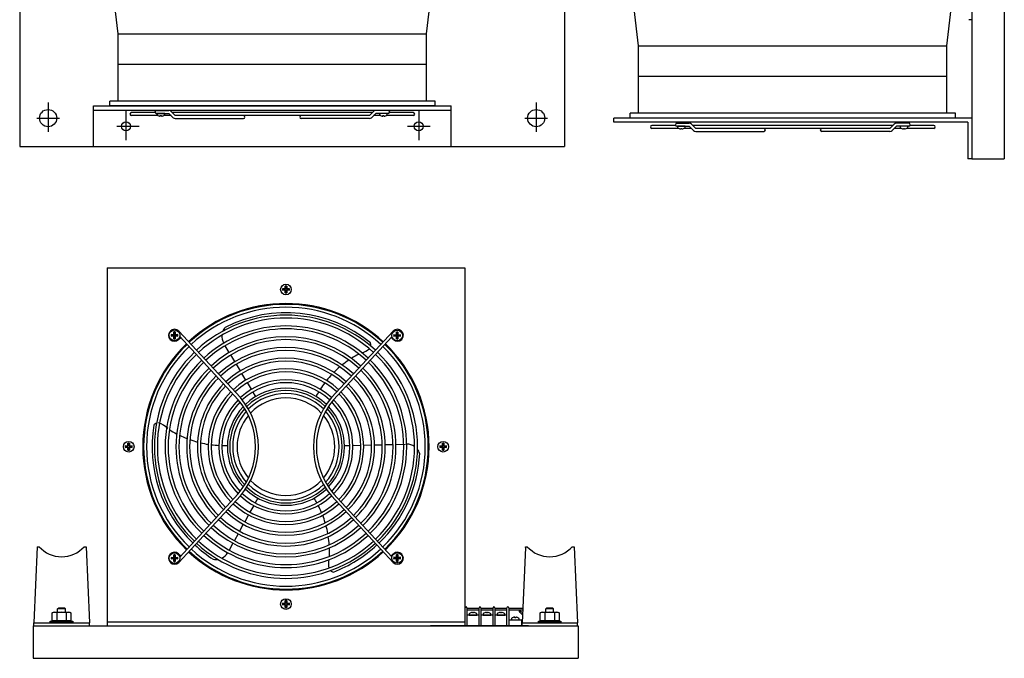
# Model space of a CAD drawing. Extents: x -45 to 114, y -39 to 10.
# Drawn here: x 84 to 114, y -39 to -20 of the extents above; entities that cross this region are included whole.
import ezdxf

# ---------------------------------------------------------------- set-up
doc = ezdxf.new("R2010")
doc.units = 0
doc.header["$MEASUREMENT"] = 0
doc.layers.get('0').update_dxf_attribs({"linetype": 'CONTINUOUS'})

# ---------------------------------------------------------------- blocks, each defined once
blk = doc.blocks.new('A$C64160A3E')
at = {"linetype": 'Continuous'}
for p, q in [((0, 33), (0, 0)), ((16.75, 33), (16.75, 0)), ((3.024, 3.464), (2.893, 4.602)), ((12.504, 3.464), (12.635, 4.602)), ((3.024, 3.464), (12.504, 3.464)), ((3.024, 1.398), (3.024, 3.464)), ((12.504, 1.398), (12.504, 3.464)), ((3.024, 2.536), (12.504, 2.536)), ((0.875, 1.352), (0.875, 0.45)), ((2.266, 1.25), (13.266, 1.25)), ((2.266, 0), (2.266, 1.25)), ((12.766, 1.398), (2.766, 1.398)), ((2.766, 1.25), (2.766, 1.398)), ((12.766, 1.25), (2.766, 1.25)), ((12.766, 1.25), (12.766, 1.398)), ((13.266, 0), (13.266, 1.25)), ((15.875, 1.352), (15.875, 0.45)), ((2.266, 1.125), (13.266, 1.125)), ((3.266, 1.102), (3.266, 0.2)), ((4.163, 1.045), (3.436, 1.045)), ((4.259, 0.954), (3.436, 0.954)), ((4.203, 1.113), (4.584, 1.113)), ((4.203, 1.022), (4.584, 1.022)), ((4.458, 1.022), (4.22, 1.022)), ((4.22, 1.022), (4.22, 0.983)), ((4.323, 0.937), (4.323, 0.952)), ((4.323, 0.952), (4.355, 0.952)), ((4.355, 0.952), (4.355, 0.937)), ((4.652, 0.954), (4.419, 0.954)), ((4.458, 0.983), (4.458, 1.022)), ((4.717, 0.889), (4.584, 1.022)), ((4.781, 0.954), (4.649, 1.086)), ((10.841, 1.045), (4.69, 1.045)), ((10.75, 0.954), (4.781, 0.954)), ((10.75, 0.954), (10.882, 1.086)), ((10.814, 0.889), (10.947, 1.022)), ((11.101, 0.954), (10.879, 0.954)), ((11.329, 1.113), (10.947, 1.113)), ((11.329, 1.022), (10.947, 1.022)), ((11.3, 1.022), (11.063, 1.022)), ((11.063, 1.022), (11.063, 0.983)), ((11.165, 0.937), (11.165, 0.952)), ((11.165, 0.952), (11.197, 0.952)), ((11.197, 0.952), (11.197, 0.937)), ((12.095, 0.954), (11.261, 0.954)), ((11.3, 0.983), (11.3, 1.022)), ((12.095, 1.045), (11.368, 1.045)), ((12.266, 1.102), (12.266, 0.2)), ((0.528, 0.875), (1.222, 0.875)), ((2.981, 0.625), (3.676, 0.625)), ((4.781, 0.863), (6.876, 0.863)), ((10.75, 0.863), (8.655, 0.863)), ((11.918, 0.625), (12.613, 0.625)), ((15.528, 0.875), (16.222, 0.875)), ((0, 0), (16.75, 0)), ((2.266, 0), (13.266, 0))]:
    blk.add_line(p, q, dxfattribs=at)
for centre, radius in [((0.875, 0.875), 0.266), ((15.875, 0.875), 0.266), ((3.266, 0.625), 0.14), ((12.266, 0.625), 0.14)]:
    blk.add_circle(centre, radius, dxfattribs=at)
for centre, radius, start, end in [((3.436, 0.999), 0.0455, 90, 270), ((4.203, 1.067), 0.0455, 90, 270), ((4.234, 0.983), 0.0132, 180, 234.3318), ((4.339, 1.13), 0.194, 234.3318, 265.1938), ((4.339, 1.13), 0.194, 274.8062, 305.6682), ((4.445, 0.983), 0.0132, 305.6682, 0), ((4.584, 1.022), 0.091, 45, 90), ((6.876, 0.908), 0.0455, 270, 90), ((8.655, 0.908), 0.0455, 90, 270), ((10.947, 1.022), 0.091, 90, 135), ((11.076, 0.983), 0.0132, 180, 234.3318), ((11.181, 1.13), 0.194, 234.3318, 265.1938), ((11.181, 1.13), 0.194, 274.8062, 305.6682), ((11.287, 0.983), 0.0132, 305.6682, 0), ((11.329, 1.067), 0.0455, 270, 90), ((12.095, 0.999), 0.0455, 270, 90), ((4.781, 0.954), 0.091, 225, 270), ((10.75, 0.954), 0.091, 270, 315)]:
    blk.add_arc(centre, radius, start, end, dxfattribs=at)
blk = doc.blocks.new('A$C643D7D49')
at = {"linetype": 'Continuous'}
for p, q in [((11.022, 33), (11.022, 0)), ((12.022, 33), (12.022, 0)), ((0.78, 3.464), (0.649, 4.602)), ((10.26, 3.464), (10.391, 4.602)), ((11.021, 4.271), (10.931, 4.271)), ((0.78, 3.464), (10.26, 3.464)), ((0.78, 1.398), (0.78, 3.464)), ((10.26, 1.398), (10.26, 3.464)), ((0.78, 2.536), (10.26, 2.536)), ((11.022, 1.25), (0.022, 1.25)), ((0.022, 1.125), (0.022, 1.25)), ((10.522, 1.398), (0.522, 1.398)), ((0.522, 1.25), (0.522, 1.398)), ((10.522, 1.25), (0.522, 1.25)), ((10.522, 1.25), (10.522, 1.398)), ((11.022, 1.25), (11.022, 0)), ((10.897, 1.125), (0.022, 1.125)), ((1.919, 1.022), (1.192, 1.022)), ((2.015, 0.931), (1.192, 0.931)), ((1.959, 1.09), (2.34, 1.09)), ((1.959, 0.999), (2.34, 0.999)), ((2.214, 0.999), (1.976, 0.999)), ((1.976, 0.999), (1.976, 0.961)), ((2.079, 0.915), (2.079, 0.93)), ((2.079, 0.93), (2.111, 0.93)), ((2.111, 0.93), (2.111, 0.915)), ((2.408, 0.931), (2.175, 0.931)), ((2.214, 0.961), (2.214, 0.999)), ((2.473, 0.867), (2.34, 0.999)), ((2.537, 0.931), (2.405, 1.064)), ((8.597, 1.022), (2.446, 1.022)), ((8.506, 0.931), (2.537, 0.931)), ((8.506, 0.931), (8.638, 1.064)), ((8.57, 0.867), (8.703, 0.999)), ((8.857, 0.931), (8.635, 0.931)), ((9.085, 1.09), (8.703, 1.09)), ((9.085, 0.999), (8.703, 0.999)), ((9.056, 0.999), (8.819, 0.999)), ((8.819, 0.999), (8.819, 0.961)), ((8.921, 0.915), (8.921, 0.93)), ((8.921, 0.93), (8.953, 0.93)), ((8.953, 0.93), (8.953, 0.915)), ((9.851, 0.931), (9.017, 0.931)), ((9.056, 0.961), (9.056, 0.999)), ((9.851, 1.022), (9.124, 1.022)), ((10.897, 1.125), (10.897, 0)), ((2.537, 0.84), (4.632, 0.84)), ((8.506, 0.84), (6.411, 0.84)), ((11.022, 0), (10.897, 0)), ((11.022, 0), (12.022, 0))]:
    blk.add_line(p, q, dxfattribs=at)
for centre, radius, start, end in [((1.192, 0.977), 0.0455, 90, 270), ((1.959, 1.045), 0.0455, 90, 270), ((1.99, 0.961), 0.0132, 180, 234.3318), ((2.095, 1.108), 0.194, 234.3318, 265.1938), ((2.095, 1.108), 0.194, 274.8062, 305.6682), ((2.201, 0.961), 0.0132, 305.6682, 0), ((2.34, 0.999), 0.091, 45, 90), ((4.632, 0.886), 0.0455, 270, 90), ((6.411, 0.886), 0.0455, 90, 270), ((8.703, 0.999), 0.091, 90, 135), ((8.832, 0.961), 0.0132, 180, 234.3318), ((8.937, 1.108), 0.194, 234.3318, 265.1938), ((8.937, 1.108), 0.194, 274.8062, 305.6682), ((9.043, 0.961), 0.0132, 305.6682, 0), ((9.085, 1.045), 0.0455, 270, 90), ((9.851, 0.977), 0.0455, 270, 90), ((2.537, 0.931), 0.091, 225, 270), ((8.506, 0.931), 0.091, 270, 315)]:
    blk.add_arc(centre, radius, start, end, dxfattribs=at)
blk = doc.blocks.new('A$C57C04777')
at = {"linetype": 'Continuous'}
for p, q in [((2.266, 12), (13.266, 12)), ((2.266, 12), (2.266, 1)), ((13.266, 12), (13.266, 1)), ((7.661, 11.357), (7.742, 11.357)), ((7.753, 11.345), (7.661, 11.357)), ((7.661, 11.308), (7.753, 11.32)), ((7.742, 11.308), (7.661, 11.308)), ((7.742, 11.357), (7.742, 11.437)), ((7.742, 11.437), (7.753, 11.345)), ((7.753, 11.32), (7.742, 11.228)), ((7.742, 11.228), (7.742, 11.308)), ((7.778, 11.345), (7.79, 11.437)), ((7.87, 11.357), (7.778, 11.345)), ((7.778, 11.32), (7.87, 11.308)), ((7.79, 11.228), (7.778, 11.32)), ((7.79, 11.437), (7.79, 11.357)), ((7.79, 11.357), (7.87, 11.357)), ((7.79, 11.308), (7.79, 11.228)), ((7.87, 11.308), (7.79, 11.308)), ((4.317, 9.949), (4.317, 10.03)), ((4.317, 10.03), (4.328, 9.938)), ((4.353, 9.938), (4.365, 10.03)), ((4.365, 10.03), (4.365, 9.949)), ((6.366, 8.009), (4.47, 10.055)), ((9.165, 8.009), (11.061, 10.055)), ((11.159, 9.941), (11.159, 10.022)), ((11.159, 10.022), (11.17, 9.93)), ((11.195, 9.93), (11.207, 10.022)), ((11.207, 10.022), (11.207, 9.941)), ((4.236, 9.949), (4.317, 9.949)), ((4.328, 9.938), (4.236, 9.949)), ((4.236, 9.901), (4.328, 9.912)), ((4.317, 9.901), (4.236, 9.901)), ((4.328, 9.912), (4.317, 9.82)), ((4.317, 9.82), (4.317, 9.901)), ((4.445, 9.949), (4.353, 9.938)), ((4.353, 9.912), (4.445, 9.901)), ((4.365, 9.82), (4.353, 9.912)), ((4.365, 9.949), (4.445, 9.949)), ((4.365, 9.901), (4.365, 9.82)), ((4.445, 9.901), (4.365, 9.901)), ((4.465, 9.79), (4.533, 9.853)), ((6.301, 7.946), (4.501, 9.888)), ((9.23, 7.946), (11.023, 9.88)), ((11.066, 9.79), (10.998, 9.853)), ((11.078, 9.941), (11.159, 9.941)), ((11.17, 9.93), (11.078, 9.941)), ((11.078, 9.893), (11.17, 9.904)), ((11.159, 9.893), (11.078, 9.893)), ((11.17, 9.904), (11.159, 9.813)), ((11.159, 9.813), (11.159, 9.893)), ((11.287, 9.941), (11.195, 9.93)), ((11.195, 9.904), (11.287, 9.893)), ((11.207, 9.813), (11.195, 9.904)), ((11.207, 9.941), (11.287, 9.941)), ((11.207, 9.893), (11.207, 9.813)), ((11.287, 9.893), (11.207, 9.893)), ((6.024, 9.399), (5.9, 9.605)), ((6.194, 9.115), (6.071, 9.321)), ((6.365, 8.832), (6.241, 9.037)), ((6.535, 8.548), (6.412, 8.754)), ((6.706, 8.264), (6.582, 8.47)), ((6.839, 8.043), (6.753, 8.186)), ((2.828, 6.524), (2.909, 6.524)), ((2.92, 6.513), (2.828, 6.524)), ((2.828, 6.476), (2.92, 6.487)), ((2.909, 6.476), (2.828, 6.476)), ((2.909, 6.524), (2.909, 6.605)), ((2.909, 6.605), (2.92, 6.513)), ((2.92, 6.487), (2.909, 6.395)), ((2.909, 6.395), (2.909, 6.476)), ((2.946, 6.513), (2.957, 6.605)), ((3.038, 6.524), (2.946, 6.513)), ((2.946, 6.487), (3.038, 6.476)), ((2.957, 6.395), (2.946, 6.487)), ((2.957, 6.605), (2.957, 6.524)), ((2.957, 6.524), (3.038, 6.524)), ((2.957, 6.476), (2.957, 6.395)), ((3.038, 6.476), (2.957, 6.476)), ((9.565, 6.538), (9.732, 6.541)), ((9.823, 6.543), (10.063, 6.548)), ((10.154, 6.55), (10.394, 6.555)), ((10.485, 6.557), (10.725, 6.562)), ((10.816, 6.564), (11.056, 6.569)), ((11.147, 6.571), (11.439, 6.577)), ((12.493, 6.524), (12.574, 6.524)), ((12.585, 6.513), (12.493, 6.524)), ((12.493, 6.476), (12.585, 6.487)), ((12.574, 6.476), (12.493, 6.476)), ((12.574, 6.524), (12.574, 6.605)), ((12.574, 6.605), (12.585, 6.513)), ((12.585, 6.487), (12.574, 6.395)), ((12.574, 6.395), (12.574, 6.476)), ((12.611, 6.513), (12.622, 6.605)), ((12.703, 6.524), (12.611, 6.513)), ((12.611, 6.487), (12.703, 6.476)), ((12.622, 6.395), (12.611, 6.487)), ((12.622, 6.605), (12.622, 6.524)), ((12.622, 6.524), (12.703, 6.524)), ((12.622, 6.476), (12.622, 6.395)), ((12.703, 6.476), (12.622, 6.476)), ((6.366, 4.991), (4.47, 2.945)), ((6.301, 5.054), (4.501, 3.112)), ((6.898, 4.923), (6.818, 4.776)), ((9.165, 4.991), (11.061, 2.945)), ((9.23, 5.054), (11.023, 3.12)), ((6.774, 4.697), (6.658, 4.486)), ((6.615, 4.406), (6.499, 4.196)), ((6.455, 4.116), (6.34, 3.906)), ((6.296, 3.826), (6.18, 3.616)), ((0.122, 3.428), (0.02, 1.09)), ((0.122, 3.428), (0.18, 3.428)), ((1.564, 3.428), (1.625, 3.428)), ((1.625, 3.428), (1.724, 1.09)), ((6.136, 3.536), (6.021, 3.326)), ((15.125, 3.407), (15.023, 1.09)), ((15.125, 3.407), (15.125, 3.428)), ((15.125, 3.428), (15.183, 3.428)), ((16.567, 3.428), (16.628, 3.428)), ((16.628, 3.428), (16.727, 1.09)), ((4.236, 3.099), (4.317, 3.099)), ((4.328, 3.088), (4.236, 3.099)), ((4.236, 3.051), (4.328, 3.062)), ((4.317, 3.051), (4.236, 3.051)), ((4.317, 3.099), (4.317, 3.18)), ((4.317, 3.18), (4.328, 3.088)), ((4.328, 3.062), (4.317, 2.97)), ((4.317, 2.97), (4.317, 3.051)), ((4.353, 3.088), (4.365, 3.18)), ((4.445, 3.099), (4.353, 3.088)), ((4.353, 3.062), (4.445, 3.051)), ((4.365, 2.97), (4.353, 3.062)), ((4.365, 3.18), (4.365, 3.099)), ((4.365, 3.099), (4.445, 3.099)), ((4.365, 3.051), (4.365, 2.97)), ((4.445, 3.051), (4.365, 3.051)), ((4.465, 3.21), (4.533, 3.147)), ((11.066, 3.21), (10.998, 3.147)), ((11.078, 3.107), (11.159, 3.107)), ((11.17, 3.096), (11.078, 3.107)), ((11.078, 3.059), (11.17, 3.07)), ((11.159, 3.059), (11.078, 3.059)), ((11.159, 3.107), (11.159, 3.187)), ((11.159, 3.187), (11.17, 3.096)), ((11.17, 3.07), (11.159, 2.978)), ((11.159, 2.978), (11.159, 3.059)), ((11.195, 3.096), (11.207, 3.187)), ((11.287, 3.107), (11.195, 3.096)), ((11.195, 3.07), (11.287, 3.059)), ((11.207, 2.978), (11.195, 3.07)), ((11.207, 3.187), (11.207, 3.107)), ((11.207, 3.107), (11.287, 3.107)), ((11.207, 3.059), (11.207, 2.978)), ((11.287, 3.059), (11.207, 3.059)), ((0.747, 1.518), (0.77, 1.541)), ((0.991, 1.518), (0.747, 1.518)), ((0.747, 1.413), (0.747, 1.518)), ((0.968, 1.541), (0.77, 1.541)), ((0.991, 1.518), (0.968, 1.541)), ((0.991, 1.413), (0.991, 1.518)), ((7.661, 1.692), (7.742, 1.692)), ((7.753, 1.68), (7.661, 1.692)), ((7.661, 1.643), (7.753, 1.655)), ((7.742, 1.643), (7.661, 1.643)), ((7.742, 1.692), (7.742, 1.772)), ((7.742, 1.772), (7.753, 1.68)), ((7.753, 1.655), (7.742, 1.563)), ((7.742, 1.563), (7.742, 1.643)), ((7.778, 1.68), (7.79, 1.772)), ((7.87, 1.692), (7.778, 1.68)), ((7.778, 1.655), (7.87, 1.643)), ((7.79, 1.563), (7.778, 1.655)), ((7.79, 1.772), (7.79, 1.692)), ((7.79, 1.692), (7.87, 1.692)), ((7.79, 1.643), (7.79, 1.563)), ((7.87, 1.643), (7.79, 1.643)), ((13.274, 1.527), (13.266, 1.527)), ((13.274, 1), (13.274, 1.55)), ((13.33, 1.55), (13.33, 1)), ((13.703, 1.527), (13.33, 1.527)), ((13.703, 1), (13.703, 1.55)), ((13.758, 1.55), (13.758, 1)), ((14.131, 1.527), (13.758, 1.527)), ((14.131, 1), (14.131, 1.55)), ((14.186, 1.55), (14.186, 1)), ((14.559, 1.527), (14.186, 1.527)), ((14.559, 1), (14.559, 1.55)), ((14.614, 1.55), (14.614, 1)), ((15.042, 1.527), (14.614, 1.527)), ((15.75, 1.518), (15.773, 1.541)), ((15.994, 1.518), (15.75, 1.518)), ((15.75, 1.413), (15.75, 1.518)), ((15.971, 1.541), (15.773, 1.541)), ((15.994, 1.518), (15.971, 1.541)), ((15.994, 1.413), (15.994, 1.518)), ((0.581, 1.394), (0.619, 1.413)), ((0.581, 1.156), (0.581, 1.394)), ((0.619, 1.413), (1.119, 1.413)), ((0.725, 1.394), (0.725, 1.156)), ((1.013, 1.394), (1.013, 1.156)), ((1.119, 1.413), (1.158, 1.394)), ((1.158, 1.394), (1.158, 1.156)), ((13.274, 1.477), (13.266, 1.477)), ((13.274, 1.326), (13.266, 1.326)), ((13.703, 1.477), (13.33, 1.477)), ((13.703, 1.326), (13.33, 1.326)), ((13.398, 1.365), (13.398, 1.326)), ((13.398, 1.326), (13.635, 1.326)), ((13.5, 1.396), (13.5, 1.411)), ((13.533, 1.396), (13.5, 1.396)), ((13.533, 1.411), (13.533, 1.396)), ((13.635, 1.326), (13.635, 1.365)), ((14.131, 1.477), (13.758, 1.477)), ((14.131, 1.326), (13.758, 1.326)), ((13.826, 1.365), (13.826, 1.326)), ((13.826, 1.326), (14.063, 1.326)), ((13.928, 1.396), (13.928, 1.411)), ((13.961, 1.396), (13.928, 1.396)), ((13.961, 1.411), (13.961, 1.396)), ((14.063, 1.326), (14.063, 1.365)), ((14.559, 1.477), (14.186, 1.477)), ((14.559, 1.326), (14.186, 1.326)), ((14.254, 1.365), (14.254, 1.326)), ((14.254, 1.326), (14.491, 1.326)), ((14.356, 1.396), (14.356, 1.411)), ((14.389, 1.396), (14.356, 1.396)), ((14.389, 1.411), (14.389, 1.396)), ((14.491, 1.326), (14.491, 1.365)), ((15.04, 1.477), (14.614, 1.477)), ((14.696, 1.217), (14.696, 1.179)), ((14.799, 1.248), (14.799, 1.264)), ((14.831, 1.248), (14.799, 1.248)), ((14.831, 1.264), (14.831, 1.248)), ((14.933, 1.179), (14.933, 1.217)), ((14.941, 1.423), (15.034, 1.332)), ((15.037, 1.403), (14.968, 1.453)), ((15.584, 1.394), (15.622, 1.413)), ((15.584, 1.156), (15.584, 1.394)), ((15.622, 1.413), (16.122, 1.413)), ((15.728, 1.394), (15.728, 1.156)), ((16.016, 1.394), (16.016, 1.156)), ((16.122, 1.413), (16.161, 1.394)), ((16.161, 1.394), (16.161, 1.156)), ((0, 1), (0, 0)), ((0, 1), (16.75, 1)), ((0.02, 1), (0.02, 1.09)), ((0.02, 1.09), (1.724, 1.09)), ((0.02, 1), (1.724, 1)), ((0.524, 1.14), (1.214, 1.14)), ((0.524, 1.09), (0.524, 1.14)), ((1.214, 1.09), (0.53, 1.09)), ((1.158, 1.156), (0.581, 1.156)), ((0.619, 1.14), (0.619, 1.156)), ((1.119, 1.14), (0.619, 1.14)), ((1.119, 1.156), (1.119, 1.14)), ((1.214, 1.14), (1.214, 1.09)), ((1.724, 1), (1.724, 1.09)), ((2.266, 1.125), (13.266, 1.125)), ((2.266, 1), (13.266, 1)), ((15.223, 1), (12.207, 1)), ((15.015, 1), (12.418, 1)), ((14.614, 1.179), (15.015, 1.179)), ((14.696, 1.179), (14.933, 1.179)), ((15.015, 1), (15.015, 1.179)), ((15.023, 1.076), (15.015, 1.076)), ((15.023, 1), (15.023, 1.09)), ((15.023, 1.09), (16.727, 1.09)), ((15.023, 1), (16.727, 1)), ((15.527, 1.14), (16.217, 1.14)), ((15.527, 1.09), (15.527, 1.14)), ((16.217, 1.09), (15.533, 1.09)), ((16.161, 1.156), (15.584, 1.156)), ((15.622, 1.14), (15.622, 1.156)), ((16.122, 1.14), (15.622, 1.14)), ((16.122, 1.156), (16.122, 1.14)), ((16.217, 1.14), (16.217, 1.09)), ((16.727, 1), (16.727, 1.09)), ((16.75, 1), (16.75, 0)), ((0, 0), (16.75, 0))]:
    blk.add_line(p, q, dxfattribs=at)
for centre in [(7.766, 11.332), (4.341, 9.925), (11.183, 9.917), (2.933, 6.5), (12.598, 6.5), (4.341, 3.075), (11.183, 3.083), (7.766, 1.667)]:
    blk.add_circle(centre, 0.164, dxfattribs=at)
for centre, radius, start, end in [((7.766, 11.332), 0.107, 167.0691, 192.9309), ((7.766, 11.332), 0.107, 77.0691, 102.9309), ((7.766, 11.332), 0.107, 257.0691, 282.9309), ((7.766, 11.332), 0.107, 347.0691, 12.9309), ((7.766, 6.5), 4.4, 47.1696, 132.8304), ((7.766, 6.5), 4.375, 47.1696, 132.8304), ((7.766, 6.5), 4.284, 47.1696, 132.8304), ((7.766, 6.5), 4.116, 50.9043, 116.9967), ((7.766, 6.5), 4.044, 47.1696, 132.8304), ((7.766, 6.5), 3.953, 47.1696, 132.8304), ((4.341, 9.925), 0.183, 45, 312.8304), ((4.341, 9.925), 0.107, 77.0691, 102.9309), ((7.766, 6.5), 3.713, 47.1696, 132.8304), ((7.766, 6.5), 3.622, 47.1696, 132.8304), ((6.215, 9.894), 0.42, 139.2033, 158.4854), ((11.191, 9.925), 0.183, 227.1696, 135), ((11.183, 9.917), 0.107, 77.0691, 102.9309), ((4.341, 9.925), 0.107, 167.0691, 192.9309), ((4.341, 9.925), 0.107, 257.0691, 282.9309), ((4.341, 9.925), 0.107, 347.0691, 12.9309), ((7.766, 6.5), 3.382, 47.1696, 132.8304), ((7.766, 6.5), 3.291, 47.1696, 132.8304), ((6.215, 9.894), 0.42, 175.3618, 210.2844), ((10.192, 9.626), 0.182, 349.2592, 22.0397), ((11.183, 9.917), 0.107, 167.0691, 192.9309), ((11.183, 9.917), 0.107, 257.0691, 282.9309), ((11.183, 9.917), 0.107, 347.0691, 12.9309), ((7.766, 6.5), 4.4, 134.0155, 225.9845), ((7.766, 6.5), 4.375, 134.0223, 225.9777), ((7.766, 6.5), 4.284, 134.0476, 225.9524), ((7.766, 6.5), 4.044, 134.1198, 225.8802), ((7.766, 6.5), 3.051, 47.1696, 132.8304), ((7.766, 6.5), 2.96, 47.1696, 132.8304), ((9.885, 10.029), 0.68, 288.7061, 310.454), ((7.766, 6.5), 4.044, 314.1198, 45.8802), ((7.766, 6.5), 4.284, 314.0476, 45.9524), ((7.766, 6.5), 4.375, 314.0223, 45.9777), ((7.766, 6.5), 4.4, 314.0155, 45.9845), ((7.766, 6.5), 3.953, 134.1495, 225.8505), ((7.766, 6.5), 3.713, 134.2348, 225.7652), ((7.766, 6.5), 3.622, 134.2701, 225.7299), ((7.766, 6.5), 2.72, 47.1696, 132.8304), ((7.766, 6.5), 2.629, 47.1696, 132.8304), ((11.439, 6.577), 3.116, 123.933, 128.5861), ((11.439, 6.577), 3.116, 117.3559, 122.1447), ((7.766, 6.5), 3.622, 314.2701, 45.7299), ((7.766, 6.5), 3.713, 314.2348, 45.7652), ((7.766, 6.5), 3.953, 314.1495, 45.8505), ((7.766, 6.5), 3.382, 134.3723, 225.6277), ((7.766, 6.5), 3.291, 134.4149, 225.5851), ((7.766, 6.5), 2.389, 47.1696, 132.8304), ((7.766, 6.5), 2.298, 47.1696, 132.8304), ((11.439, 6.577), 3.116, 130.3288, 134.8766), ((7.766, 6.5), 3.291, 314.4149, 45.5851), ((7.766, 6.5), 3.382, 314.3723, 45.6277), ((7.766, 6.5), 3.051, 134.5396, 225.4604), ((7.766, 6.5), 2.96, 134.5922, 225.4078), ((7.766, 6.5), 2.058, 47.1696, 132.8304), ((11.439, 6.577), 3.116, 136.5848, 141.0557), ((7.766, 6.5), 2.96, 314.5922, 45.4078), ((7.766, 6.5), 3.051, 314.5396, 45.4604), ((7.766, 6.5), 2.72, 134.7477, 225.2523), ((7.766, 6.5), 2.629, 134.814, 225.186), ((7.766, 6.5), 2.389, 135.0134, 224.9866), ((7.766, 6.5), 1.967, 47.0044, 132.9956), ((7.766, 6.5), 1.8, 46.3584, 133.6416), ((7.766, 6.5), 1.727, 45.9068, 134.0932), ((11.439, 6.577), 3.116, 148.838, 151.9094), ((11.439, 6.577), 3.116, 142.7402, 147.1645), ((7.766, 6.5), 2.389, 315.0134, 44.9866), ((7.766, 6.5), 2.629, 314.814, 45.186), ((7.766, 6.5), 2.72, 314.7477, 45.2523), ((7.766, 6.5), 2.298, 135.0999, 224.9001), ((7.766, 6.5), 2.058, 135.3647, 224.6353), ((7.766, 6.5), 1.967, 135.6581, 224.3419), ((4.591, 6.5), 2.239, 319.7774, 40.2226), ((4.592, 6.5), 2.329, 319.6142, 40.3858), ((7.766, 6.5), 1.636, 45.1658, 134.8342), ((7.766, 6.5), 1.5, 43.599, 136.401), ((10.939, 6.5), 2.329, 139.6142, 220.3858), ((10.94, 6.5), 2.239, 139.7774, 220.2226), ((7.766, 6.5), 1.967, 315.6581, 44.3419), ((7.766, 6.5), 2.058, 315.3647, 44.6353), ((7.766, 6.5), 2.298, 315.0999, 44.9001), ((7.766, 6.5), 1.8, 136.5922, 223.4078), ((7.766, 6.5), 1.727, 137.1979, 222.8021), ((7.766, 6.5), 1.636, 138.1633, 221.8367), ((7.766, 6.5), 1.636, 318.1633, 41.8367), ((7.766, 6.5), 1.727, 317.1979, 42.8021), ((7.766, 6.5), 1.8, 316.5922, 43.4078), ((7.766, 6.5), 1.5, 140.1578, 219.8422), ((7.766, 6.5), 1.5, 320.1578, 39.8422), ((7.766, 6.5), 4.116, 170.7429, 225.9028), ((3.845, 7.048), 0.182, 108.7253, 142.0397), ((3.65, 6.581), 0.68, 44.7787, 72.6435), ((5.862, 9.652), 3.116, 237.3797, 242.1627), ((5.862, 9.652), 3.116, 243.949, 248.5973), ((5.862, 9.652), 3.116, 250.3384, 254.8823), ((2.933, 6.5), 0.107, 167.0691, 192.9309), ((2.933, 6.5), 0.107, 77.0691, 102.9309), ((2.933, 6.5), 0.107, 257.0691, 282.9309), ((2.933, 6.5), 0.107, 347.0691, 12.9309), ((5.862, 9.652), 3.116, 256.5893, 261.0575), ((5.862, 9.652), 3.116, 262.7413, 267.1643), ((5.862, 9.652), 3.116, 268.8376, 271.9094), ((11.48, 6.159), 0.42, 55.3189, 90.285), ((11.48, 6.159), 0.42, 18.8672, 38.3717), ((12.598, 6.5), 0.107, 167.0691, 192.9309), ((12.598, 6.5), 0.107, 77.0691, 102.9309), ((12.598, 6.5), 0.107, 257.0691, 282.9309), ((12.598, 6.5), 0.107, 347.0691, 12.9309), ((7.766, 6.5), 4.116, 314.0971, 357.147), ((7.766, 6.5), 1.5, 223.599, 316.401), ((7.766, 6.5), 1.8, 226.3584, 313.6416), ((7.766, 6.5), 1.727, 225.9068, 314.0932), ((7.766, 6.5), 1.636, 225.1658, 314.8342), ((7.766, 6.5), 2.058, 227.1696, 312.8304), ((7.766, 6.5), 1.967, 227.0044, 312.9956), ((5.987, 3.275), 3.116, 28.8376, 31.9094), ((7.766, 6.5), 2.629, 227.1696, 312.8304), ((7.766, 6.5), 2.389, 227.1696, 312.8304), ((7.766, 6.5), 2.298, 227.1696, 312.8304), ((5.987, 3.275), 3.116, 22.7413, 27.1643), ((7.766, 6.5), 3.051, 227.1696, 312.8304), ((7.766, 6.5), 2.96, 227.1696, 312.8304), ((7.766, 6.5), 2.72, 227.1696, 312.8304), ((5.987, 3.275), 3.116, 16.5893, 21.0575), ((7.766, 6.5), 3.382, 227.1696, 312.8304), ((7.766, 6.5), 3.291, 227.1696, 312.8304), ((5.987, 3.275), 3.116, 10.3384, 14.8823), ((7.766, 6.5), 3.713, 227.1696, 312.8304), ((7.766, 6.5), 3.622, 227.1696, 312.8304), ((5.987, 3.275), 3.116, 3.949, 8.5973), ((0.872, 4.047), 0.928, 221.8287, 318.1713), ((7.766, 6.5), 4.284, 227.1696, 312.8304), ((7.766, 6.5), 4.116, 227.1696, 237.147), ((7.766, 6.5), 4.044, 227.1696, 312.8304), ((7.766, 6.5), 3.953, 227.1696, 312.8304), ((5.987, 3.275), 3.116, 357.3797, 2.1627), ((7.766, 6.5), 4.116, 290.7429, 312.8304), ((15.875, 4.047), 0.928, 221.8287, 318.1713), ((4.341, 3.075), 0.183, 47.1696, 315), ((4.341, 3.075), 0.107, 167.0691, 192.9309), ((4.341, 3.075), 0.107, 77.0691, 102.9309), ((4.341, 3.075), 0.107, 347.0691, 12.9309), ((7.766, 6.5), 4.4, 227.1696, 312.8304), ((7.766, 6.5), 4.375, 227.1696, 312.8304), ((5.613, 3.454), 0.42, 258.8672, 278.3717), ((5.613, 3.454), 0.42, 295.3189, 330.285), ((9.753, 2.895), 0.68, 168.576, 190.324), ((11.191, 3.075), 0.183, 225, 132.8304), ((11.183, 3.083), 0.107, 167.0691, 192.9309), ((11.183, 3.083), 0.107, 77.0691, 102.9309), ((11.183, 3.083), 0.107, 347.0691, 12.9309), ((4.341, 3.075), 0.107, 257.0691, 282.9309), ((11.183, 3.083), 0.107, 257.0691, 282.9309), ((9.251, 2.831), 0.182, 228.7253, 261.19), ((7.766, 1.667), 0.107, 167.0691, 192.9309), ((7.766, 1.667), 0.107, 77.0691, 102.9309), ((7.766, 1.667), 0.107, 257.0691, 282.9309), ((7.766, 1.667), 0.107, 347.0691, 12.9309), ((13.302, 1.55), 0.0277, 0, 180), ((13.73, 1.55), 0.0277, 0, 180), ((14.159, 1.55), 0.0277, 0, 180), ((14.587, 1.55), 0.0277, 0, 180), ((0.653, 1.268), 0.145, 60.1124, 119.8876), ((0.869, 0.863), 0.55, 74.7977, 105.2023), ((1.085, 1.268), 0.145, 60.1124, 119.8876), ((13.411, 1.365), 0.0132, 125.6682, 180), ((13.516, 1.218), 0.194, 94.8062, 125.6682), ((13.516, 1.218), 0.194, 54.3318, 85.1938), ((13.622, 1.365), 0.0132, 0, 54.3318), ((13.839, 1.365), 0.0132, 125.6682, 180), ((13.944, 1.218), 0.194, 94.8062, 125.6682), ((13.944, 1.218), 0.194, 54.3318, 85.1938), ((14.05, 1.365), 0.0132, 0, 54.3318), ((14.267, 1.365), 0.0132, 125.6682, 180), ((14.373, 1.218), 0.194, 94.8062, 125.6682), ((14.373, 1.218), 0.194, 54.3318, 85.1938), ((14.478, 1.365), 0.0132, 0, 54.3318), ((14.709, 1.217), 0.0132, 125.6682, 180), ((14.815, 1.07), 0.194, 94.8062, 125.6682), ((14.815, 1.07), 0.194, 54.3318, 85.1938), ((14.92, 1.217), 0.0132, 0, 54.3318), ((14.953, 1.439), 0.02, 42.6271, 232.604), ((15.656, 1.268), 0.145, 60.1124, 119.8876), ((15.872, 0.863), 0.55, 74.7977, 105.2023), ((16.088, 1.268), 0.145, 60.1124, 119.8876)]:
    blk.add_arc(centre, radius, start, end, dxfattribs=at)
for p in [(4.23, 10.036), (11.301, 10.036), (4.348, 9.917), (4.348, 9.917), (11.183, 9.917), (11.183, 9.917), (4.348, 3.083), (4.348, 3.083), (11.183, 3.083), (11.183, 3.083), (4.23, 2.964), (11.301, 2.964)]:
    blk.add_point(p, dxfattribs=at)

msp = doc.modelspace()

# ---------------------------------------------------------------- block references
at = {"linetype": 'Continuous'}
for name, p in [('A$C64160A3E', (84.116, -23.414)), ('A$C643D7D49', (102.358, -23.785)), ('A$C57C04777', (84.534, -39.135))]:
    msp.add_blockref(name, p, dxfattribs=at)

doc.saveas('drawing.dxf')
